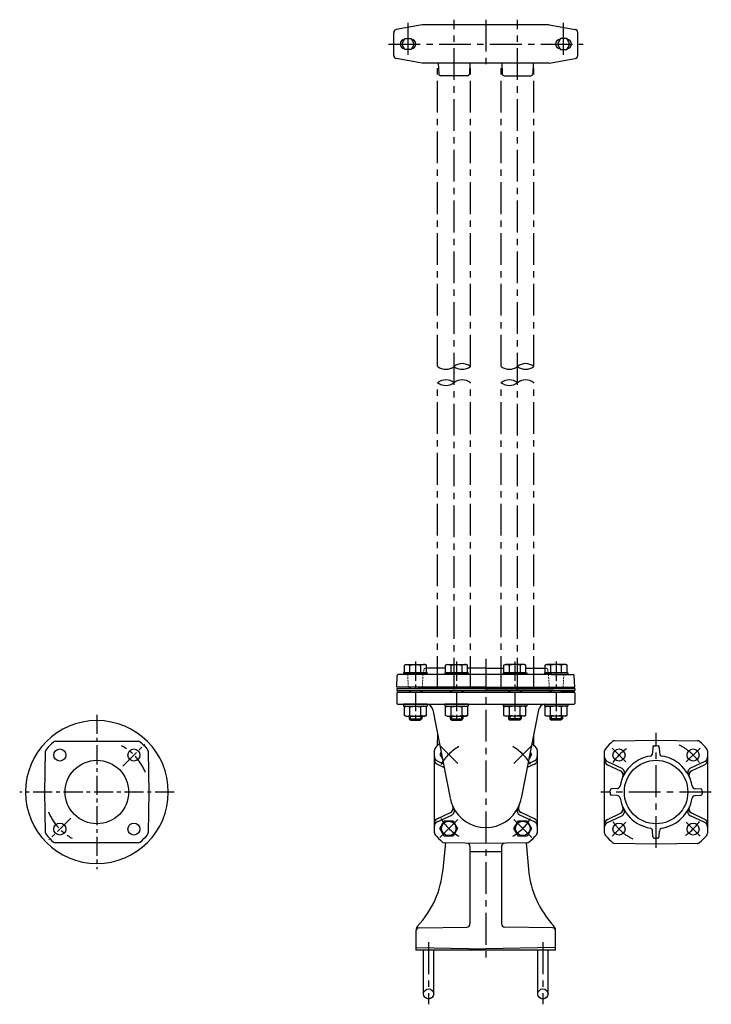
# Model space of a CAD drawing. Extents: x 91 to 2493, y -25 to 2118.
# Drawn here: x 1404 to 2493, y 551 to 2102 of the extents above; entities that cross this region are included whole.
import ezdxf

# ---------------------------------------------------------------- set-up
doc = ezdxf.new("R2010")
doc.units = 0
doc.header["$LTSCALE"] = 4
doc.header["$MEASUREMENT"] = 0
doc.linetypes.add('CENTER', pattern=[2, 1.25, -0.25, 0.25, -0.25])
doc.linetypes.add('DASHED2', pattern=[0.375, 0.25, -0.125])
doc.layers.add('neviditelná', color=5, linetype='DASHED2', lineweight=9)
for name, color, linetype in [('Osy', 1, 'CENTER'), ('Silná', 7, 'CONTINUOUS'), ('Tenká', 4, 'CONTINUOUS')]:
    doc.layers.add(name, color=color, linetype=linetype)

msp = doc.modelspace()

# ---------------------------------------------------------------- linework, layer by layer
at = {"layer": 'neviditelná', "ltscale": 3}
for p, q in [((2040.1, 1078.4), (2040, 1076.6)), ((2044.1, 1080.8), (2042.6, 1080.8)), ((2231.2, 1080.8), (2232.7, 1080.8)), ((2235.2, 1078.4), (2235.3, 1076.6)), ((2015.8, 1050.8), (2014.8, 1069.9)), ((2037.8, 1050.8), (2038.7, 1069.9)), ((2237.5, 1050.8), (2236.6, 1069.9)), ((2259.5, 1050.8), (2260.5, 1069.9))]:
    msp.add_line(p, q, dxfattribs=at)
for centre, radius, start, end in [((2013.8, 1069.8), 1, 2.8624, 90), ((2034, 1076.8), 6, 270, 358), ((2039.7, 1069.8), 1, 90, 177.1376), ((2042.6, 1078.3), 2.5, 90, 178), ((2232.7, 1078.3), 2.5, 2, 90), ((2241.3, 1076.8), 6, 182, 270), ((2235.6, 1069.8), 1, 2.8624, 90), ((2261.5, 1069.8), 1, 90, 177.1376)]:
    msp.add_arc(centre, radius, start, end, dxfattribs=at)
at = {"layer": 'Osy', "ltscale": 10}
for p, q in [((2015.2, 2047.1), (2015.2, 2098.3)), ((2087.7, 1047.3), (2087.7, 2102.2)), ((2137.7, 2102.2), (2137.7, 2025.6)), ((2187.7, 1047.3), (2187.7, 2102.2)), ((2260.2, 2047.1), (2260.2, 2098.3)), ((1984.3, 2063.9), (2291, 2063.9)), ((2061.9, 1556.1), (2061.9, 2033.9)), ((2113.4, 1556.1), (2113.4, 2033.9)), ((2161.9, 1556.1), (2161.9, 2033.9)), ((2213.4, 1556.1), (2213.4, 2033.9)), ((2061.9, 1049.8), (2061.9, 1530.5)), ((2113.4, 1049.6), (2113.4, 1530.5)), ((2161.9, 1049.6), (2161.9, 1530.5)), ((2213.4, 1049.8), (2213.4, 1530.5)), ((2137.7, 1095.4), (2137.7, 624.8)), ((2405.9, 797.9), (2405.9, 979.2)), ((2093.5, 931), (2065.2, 959.3)), ((2181.8, 931), (2210.1, 959.3)), ((2358.5, 933.2), (2336.6, 955.1)), ((2453.3, 933.2), (2475.2, 955.1)), ((2492.9, 885.8), (2318.9, 885.8)), ((2093.5, 842.6), (2065.2, 814.3)), ((2181.8, 842.6), (2210.1, 814.3)), ((2358.5, 838.4), (2336.6, 816.5)), ((2453.3, 838.4), (2475.2, 816.5)), ((2047.7, 649.1), (2047.7, 551.5)), ((2227.7, 649.1), (2227.7, 551.5))]:
    msp.add_line(p, q, dxfattribs=at)
at = {"layer": 'Osy', "ltscale": 6}
for p, q in [((2026.8, 1091.2), (2026.8, 995.6)), ((2091.7, 1091.2), (2091.7, 995.6)), ((2183.6, 1091.2), (2183.6, 995.6)), ((2248.5, 1091.2), (2248.5, 995.6)), ((1525.2, 1007.4), (1525.2, 764.2)), ((1566.2, 926.8), (1600.9, 961.5)), ((1646.8, 885.8), (1403.6, 885.8)), ((1484.2, 844.8), (1449.5, 810.2))]:
    msp.add_line(p, q, dxfattribs=at)
for start, end in [(22.1945, 62.0188), (202.1945, 242.0188)]:
    msp.add_arc((1525.2, 885.8), 82.5, start, end, dxfattribs=at)
at = {"layer": 'Osy', "ltscale": 10}
for centre, start, end in [((2137.7, 886.8), 121.0759, 148.9241), ((2137.7, 886.8), 31.0759, 58.9241), ((2405.9, 885.8), 124.2194, 145.7806), ((2405.9, 885.8), 34.2194, 63.6867), ((2137.7, 886.8), 211.0759, 238.9241), ((2137.7, 886.8), 301.0759, 328.9241), ((2405.9, 885.8), 214.2194, 243.6867), ((2405.9, 885.8), 304.2194, 325.7806)]:
    msp.add_arc(centre, 82.5, start, end, dxfattribs=at)
at = {"layer": 'Silná', "ltscale": 10}
for p, q in [((2037.7, 2093.9), (1996.8, 2086.7)), ((2237.7, 2093.9), (2037.7, 2093.9)), ((2237.7, 2093.9), (2278.5, 2086.7)), ((1992.7, 2046), (1992.7, 2081.8)), ((2282.7, 2046), (2282.7, 2081.8)), ((2037.7, 2033.9), (1996.8, 2041.1)), ((2237.7, 2033.9), (2037.7, 2033.9)), ((2062.8, 2033.9), (2063.5, 2016.8)), ((2112.5, 2033.9), (2111.8, 2016.8)), ((2162.8, 2033.9), (2163.5, 2016.8)), ((2212.5, 2033.9), (2211.8, 2016.8)), ((2237.7, 2033.9), (2278.5, 2041.1)), ((2108.8, 2013.9), (2066.5, 2013.9)), ((2166.5, 2013.9), (2208.8, 2013.9)), ((2061.8, 959.4), (2062.1, 976.3)), ((2213.5, 959.4), (2213.2, 976.3)), ((2340.5, 966.6), (2405.9, 967.7)), ((2405.9, 967.7), (2471.2, 966.6)), ((2056.7, 886.8), (2056.7, 951.8)), ((2218.7, 951.8), (2218.7, 886.8)), ((2324.9, 885.8), (2324.9, 950.8)), ((2400.8, 956), (2400.5, 947.3)), ((2410.9, 958.3), (2400.9, 958.7)), ((2403.2, 958.4), (2405.9, 958.5)), ((2411, 956), (2411.3, 947.3)), ((2486.9, 950.8), (2486.9, 885.8)), ((2061, 934.8), (2071.1, 930.1)), ((2214.3, 934.8), (2204.2, 930.1)), ((2329.2, 933.8), (2351.7, 923.3)), ((2482.5, 933.8), (2460, 923.3)), ((2061, 929.8), (2072.2, 924.6)), ((2214.3, 929.8), (2203.1, 924.6)), ((2329.2, 928.8), (2349.7, 919.2)), ((2482.5, 928.8), (2462, 919.2)), ((2056.7, 821.8), (2056.7, 886.8)), ((2218.7, 886.8), (2218.7, 821.8)), ((2324.9, 820.8), (2324.9, 885.8)), ((2333.4, 885.8), (2333.4, 888.4)), ((2333.4, 885.8), (2333.4, 883.2)), ((2344.4, 891.2), (2335.8, 890.9)), ((2467.3, 891.2), (2476, 890.9)), ((2478.4, 885.8), (2478.4, 888.4)), ((2478.4, 885.8), (2478.4, 883.2)), ((2486.9, 885.8), (2486.9, 820.8)), ((2344.4, 880.4), (2335.8, 880.7)), ((2467.3, 880.4), (2476, 880.7)), ((2061, 843.8), (2082, 853.6)), ((2214.3, 843.8), (2193.3, 853.6)), ((2061, 838.8), (2084, 849.6)), ((2214.3, 838.8), (2191.3, 849.6)), ((2329.2, 842.8), (2349.7, 852.4)), ((2329.2, 837.8), (2351.7, 848.3)), ((2482.5, 837.8), (2460, 848.3)), ((2482.5, 842.8), (2462, 852.4)), ((2400.8, 815.6), (2400.5, 824.4)), ((2411, 815.6), (2411.3, 824.4)), ((2403.2, 813.2), (2405.9, 813.1)), ((2408.5, 813.2), (2405.9, 813.1)), ((2074, 806), (2070.3, 764.1)), ((2137.7, 804.9), (2072.3, 806)), ((2112.7, 800.4), (2112.7, 678.2)), ((2162.7, 791.8), (2112.7, 791.8)), ((2203, 806), (2137.7, 804.9)), ((2162.7, 800.4), (2162.7, 678.2)), ((2201.3, 806), (2205, 764.1)), ((2405.9, 803.9), (2340.5, 805)), ((2471.2, 805), (2405.9, 803.9)), ((2027.7, 666.9), (2027.7, 636.8)), ((2032.6, 671.9), (2107.7, 673.2)), ((2242.7, 671.9), (2167.6, 673.2)), ((2247.7, 636.8), (2247.7, 667.8)), ((2247.7, 636.8), (2027.7, 636.8)), ((2028.6, 640.8), (2137.7, 638.9)), ((2039.7, 567.8), (2039.7, 636.8)), ((2055.7, 567.8), (2055.7, 636.8)), ((2246.7, 640.8), (2137.7, 638.9)), ((2219.7, 567.8), (2219.7, 636.8)), ((2235.7, 567.8), (2235.7, 636.8))]:
    msp.add_line(p, q, dxfattribs=at)
at = {"layer": 'Silná'}
for p, q in [((2011.8, 1086.8), (2009.5, 1085.5)), ((2011.8, 1086.8), (2041.8, 1086.8)), ((2041.8, 1086.8), (2044.1, 1085.5)), ((2076.7, 1086.8), (2074.4, 1085.5)), ((2076.7, 1086.8), (2106.7, 1086.8)), ((2106.7, 1086.8), (2109.1, 1085.5)), ((2168.6, 1086.8), (2166.3, 1085.5)), ((2198.6, 1086.8), (2168.6, 1086.8)), ((2198.6, 1086.8), (2200.9, 1085.5)), ((2233.5, 1086.8), (2231.2, 1085.5)), ((2263.5, 1086.8), (2233.5, 1086.8)), ((2263.5, 1086.8), (2265.8, 1085.5)), ((2009.5, 1073.8), (2009.5, 1085.5)), ((2009.5, 1073.8), (2044.1, 1073.8)), ((2018.1, 1073.8), (2018.1, 1085.5)), ((2035.4, 1073.8), (2035.4, 1085.5)), ((2044.1, 1073.8), (2044.1, 1085.5)), ((2074.4, 1073.8), (2074.4, 1085.5)), ((2074.4, 1073.8), (2109.1, 1073.8)), ((2083.1, 1073.8), (2083.1, 1085.5)), ((2100.4, 1073.8), (2100.4, 1085.5)), ((2109.1, 1073.8), (2109.1, 1085.5)), ((2166.3, 1073.8), (2166.3, 1085.5)), ((2200.9, 1073.8), (2166.3, 1073.8)), ((2174.9, 1073.8), (2174.9, 1085.5)), ((2192.2, 1073.8), (2192.2, 1085.5)), ((2200.9, 1073.8), (2200.9, 1085.5)), ((2231.2, 1073.8), (2231.2, 1085.5)), ((2265.8, 1073.8), (2231.2, 1073.8)), ((2239.9, 1073.8), (2239.9, 1085.5)), ((2257.2, 1073.8), (2257.2, 1085.5)), ((2265.8, 1073.8), (2265.8, 1085.5)), ((2016.8, 1050.8), (2016.8, 1048.8)), ((2016.8, 1045.8), (2016.8, 1043.3)), ((2036.8, 1050.8), (2036.8, 1048.8)), ((2036.8, 1045.8), (2036.8, 1043.3)), ((2081.7, 1050.8), (2081.7, 1048.8)), ((2081.7, 1045.8), (2081.7, 1043.3)), ((2101.7, 1050.8), (2101.7, 1048.8)), ((2101.7, 1045.8), (2101.7, 1043.3)), ((2173.6, 1050.8), (2173.6, 1048.8)), ((2173.6, 1045.8), (2173.6, 1043.3)), ((2193.6, 1050.8), (2193.6, 1048.8)), ((2193.6, 1045.8), (2193.6, 1043.3)), ((2238.5, 1050.8), (2238.5, 1048.8)), ((2238.5, 1045.8), (2238.5, 1043.3)), ((2258.5, 1050.8), (2258.5, 1048.8)), ((2258.5, 1045.8), (2258.5, 1043.3)), ((2268, 1024.2), (2276.7, 1024.3)), ((2008.3, 1021.2), (2045.3, 1021.2)), ((2011.9, 1021.2), (2009.6, 1019.9)), ((2009.6, 1006.5), (2009.6, 1019.9)), ((2011.9, 1021.2), (2041.9, 1021.2)), ((2018.2, 1006.5), (2018.2, 1019.9)), ((2035.6, 1006.5), (2035.6, 1019.9)), ((2041.9, 1021.2), (2044.2, 1019.9)), ((2044.2, 1006.5), (2044.2, 1019.9)), ((2054.5, 1015.1), (2081.7, 875.9)), ((2073.2, 1021.2), (2110.2, 1021.2)), ((2076.9, 1021.2), (2074.5, 1019.9)), ((2074.5, 1006.5), (2074.5, 1019.9)), ((2076.9, 1021.2), (2106.9, 1021.2)), ((2083.2, 1006.5), (2083.2, 1019.9)), ((2100.5, 1006.5), (2100.5, 1019.9)), ((2106.9, 1021.2), (2109.2, 1019.9)), ((2109.2, 1006.5), (2109.2, 1019.9)), ((2202.1, 1021.2), (2165.1, 1021.2)), ((2168.4, 1021.2), (2166.1, 1019.9)), ((2166.1, 1006.5), (2166.1, 1019.9)), ((2198.4, 1021.2), (2168.4, 1021.2)), ((2174.8, 1006.5), (2174.8, 1019.9)), ((2192.1, 1006.5), (2192.1, 1019.9)), ((2220.8, 1015.1), (2193.6, 875.9)), ((2198.4, 1021.2), (2200.8, 1019.9)), ((2200.8, 1006.5), (2200.8, 1019.9)), ((2267, 1021.2), (2230, 1021.2)), ((2233.4, 1021.2), (2231.1, 1019.9)), ((2231.1, 1006.5), (2231.1, 1019.9)), ((2263.4, 1021.2), (2233.4, 1021.2)), ((2239.7, 1006.5), (2239.7, 1019.9)), ((2257.1, 1006.5), (2257.1, 1019.9)), ((2263.4, 1021.2), (2265.7, 1019.9)), ((2265.7, 1006.5), (2265.7, 1019.9)), ((2011.9, 1005.2), (2009.6, 1006.5)), ((2011.9, 1005.2), (2041.9, 1005.2)), ((2016.8, 1005.2), (2016.8, 1001.3)), ((2016.8, 1001.3), (2036.8, 1001.3)), ((2016.8, 1001.3), (2019.3, 998.8)), ((2019.3, 998.8), (2034.3, 998.8)), ((2036.8, 1001.3), (2034.3, 998.8)), ((2036.8, 1005.2), (2036.8, 1001.3)), ((2041.9, 1005.2), (2044.2, 1006.5)), ((2076.9, 1005.2), (2074.5, 1006.5)), ((2076.9, 1005.2), (2106.9, 1005.2)), ((2081.7, 1005.2), (2081.7, 1001.3)), ((2081.7, 1001.3), (2101.7, 1001.3)), ((2081.7, 1001.3), (2084.2, 998.8)), ((2084.2, 998.8), (2099.2, 998.8)), ((2101.7, 1001.3), (2099.2, 998.8)), ((2101.7, 1005.2), (2101.7, 1001.3)), ((2106.9, 1005.2), (2109.2, 1006.5)), ((2168.4, 1005.2), (2166.1, 1006.5)), ((2198.4, 1005.2), (2168.4, 1005.2)), ((2173.6, 1005.2), (2173.6, 1001.3)), ((2193.6, 1001.3), (2173.6, 1001.3)), ((2173.6, 1001.3), (2176.1, 998.8)), ((2191.1, 998.8), (2176.1, 998.8)), ((2193.6, 1001.3), (2191.1, 998.8)), ((2193.6, 1005.2), (2193.6, 1001.3)), ((2198.4, 1005.2), (2200.8, 1006.5)), ((2233.4, 1005.2), (2231.1, 1006.5)), ((2263.4, 1005.2), (2233.4, 1005.2)), ((2238.5, 1005.2), (2238.5, 1001.3)), ((2258.5, 1001.3), (2238.5, 1001.3)), ((2238.5, 1001.3), (2241, 998.8)), ((2256, 998.8), (2241, 998.8)), ((2258.5, 1001.3), (2256, 998.8)), ((2258.5, 1005.2), (2258.5, 1001.3)), ((2263.4, 1005.2), (2265.7, 1006.5))]:
    msp.add_line(p, q, dxfattribs=at)
at = {"layer": 'Silná', "ltscale": 15}
for p, q in [((2241.3, 1070.8), (1999.8, 1070.8)), ((2045.3, 1073.8), (2008.3, 1073.8)), ((2008.3, 1073.8), (2008.3, 1070.8)), ((2074.4, 1080.8), (2044.1, 1080.8)), ((2045.3, 1073.8), (2045.3, 1070.8)), ((2110.2, 1073.8), (2073.2, 1073.8)), ((2073.2, 1073.8), (2073.2, 1070.8)), ((2137.7, 1080.8), (2109.1, 1080.8)), ((2110.2, 1073.8), (2110.2, 1070.8)), ((2137.7, 1080.8), (2166.3, 1080.8)), ((2165.1, 1073.8), (2202.1, 1073.8)), ((2165.1, 1073.8), (2165.1, 1070.8)), ((2200.9, 1080.8), (2231.2, 1080.8)), ((2202.1, 1073.8), (2202.1, 1070.8)), ((2230, 1073.8), (2230, 1070.8)), ((2230, 1073.8), (2267, 1073.8)), ((2241.3, 1070.8), (2275.5, 1070.8)), ((2267, 1073.8), (2267, 1070.8)), ((1997.7, 1050.8), (1998.3, 1069.4)), ((2277.7, 1050.8), (2277, 1069.4)), ((2137.7, 1050.8), (1997.7, 1050.8)), ((1997.7, 1048.8), (2277.7, 1048.8)), ((1997.7, 1048.8), (1997.7, 1045.8)), ((1997.7, 1045.8), (2277.7, 1045.8)), ((1997.7, 1042.3), (1997.7, 1025.3)), ((1998.5, 1043.3), (2276.8, 1043.3)), ((1998.6, 1043.3), (2016.8, 1043.6)), ((2137.7, 1048.8), (2031.2, 1048.8)), ((2031.2, 1045.8), (2137.7, 1045.8)), ((2137.7, 1050.8), (2277.7, 1050.8)), ((2137.7, 1048.8), (2244.2, 1048.8)), ((2244.2, 1045.8), (2137.7, 1045.8)), ((2243.2, 1045.8), (2243.2, 1045.8)), ((2276.7, 1043.3), (2258.5, 1043.6)), ((2277.7, 1048.8), (2277.7, 1045.8)), ((2277.7, 1042.3), (2277.7, 1025.3)), ((1998.6, 1024.3), (2231, 1024.2)), ((2045.3, 1024.2), (2008.3, 1024.2)), ((2008.3, 1024.2), (2008.3, 1021.2)), ((2045.3, 1024.2), (2045.3, 1021.2)), ((2110.2, 1024.2), (2073.2, 1024.2)), ((2073.2, 1024.2), (2073.2, 1021.2)), ((2110.2, 1024.2), (2110.2, 1021.2)), ((2165.1, 1024.2), (2202.1, 1024.2)), ((2165.1, 1024.2), (2165.1, 1021.2)), ((2202.1, 1024.2), (2202.1, 1021.2)), ((2230, 1024.2), (2230, 1021.2)), ((2231, 1024.2), (2268, 1024.2)), ((2267, 1024.2), (2267, 1021.2)), ((1460.2, 965.8), (1525.2, 965.8)), ((1525.2, 965.8), (1590.2, 965.8)), ((1443.3, 884.8), (1444.4, 950.2)), ((1606, 950.2), (1607.1, 884.8)), ((1444.4, 821.5), (1443.3, 886.8)), ((1607.1, 886.8), (1606, 821.5)), ((1525.2, 805.8), (1460.2, 805.8)), ((1590.2, 805.8), (1525.2, 805.8))]:
    msp.add_line(p, q, dxfattribs=at)
at = {"layer": 'Silná', "ltscale": 10}
for points in [[(2020.1, 2072.4), (2025, 2063.9), (2020.1, 2055.4), (2010.3, 2055.4), (2005.4, 2063.9), (2010.3, 2072.4)], [(2255.3, 2072.4), (2250.4, 2063.9), (2255.3, 2055.4), (2265.1, 2055.4), (2270, 2063.9), (2265.1, 2072.4)], [(2072.4, 816.5), (2065.5, 828.5), (2072.4, 840.5), (2086.2, 840.5), (2093.2, 828.5), (2086.2, 816.5)], [(2189.1, 816.5), (2182.1, 828.5), (2189.1, 840.5), (2202.9, 840.5), (2209.8, 828.5), (2202.9, 816.5)]]:
    msp.add_lwpolyline(points, close=True, dxfattribs=at)
for points in [[(2067.5, 948.6), (2065.5, 945.1), (2069.5, 938.1)], [(2207.8, 948.6), (2209.8, 945.1), (2205.8, 938.1)]]:
    msp.add_lwpolyline(points, dxfattribs=at)
at = {"layer": 'Silná', "ltscale": 15}
for centre, radius in [((1466.9, 944.1), 9.5), ((1583.5, 944.1), 9.5), ((1525.2, 885.8), 50), ((1466.9, 827.5), 9.5), ((1583.5, 827.5), 9.5)]:
    msp.add_circle(centre, radius, dxfattribs=at)
at = {"layer": 'Silná', "ltscale": 10}
for centre, radius in [((2347.5, 944.1), 9.5), ((2464.2, 944.1), 9.5), ((2405.9, 885.8), 50), ((2347.5, 827.5), 9.5), ((2464.2, 827.5), 9.5), ((2047.7, 567.8), 8), ((2227.7, 567.8), 8)]:
    msp.add_circle(centre, radius, dxfattribs=at)
at = {"layer": 'Silná'}
for centre in [(2079.3, 828.5), (2196, 828.5)]:
    msp.add_circle(centre, 11.4, dxfattribs=at)
at = {"layer": 'Silná', "ltscale": 10}
for centre, radius, start, end in [((1997.7, 2081.8), 5, 100, 180), ((2277.7, 2081.8), 5, 0, 80), ((2010.2, 2063.9), 7.5, 93.6595, 266.3405), ((2020.2, 2063.9), 7.5, 273.6595, 86.3405), ((2255.2, 2063.9), 7.5, 93.6595, 266.3405), ((2265.2, 2063.9), 7.5, 273.6595, 86.3405), ((1997.7, 2046), 5, 180, 260), ((2277.7, 2046), 5, 280, 0), ((2066.5, 2016.9), 3, 182.4896, 270), ((2108.8, 2016.9), 3, 270, 357.5104), ((2166.5, 2016.9), 3, 182.4896, 270), ((2208.8, 2016.9), 3, 270, 357.5104), ((2137.7, 886.8), 105, 133.9452, 139.4642), ((2137.7, 886.8), 105, 40.5358, 46.0548), ((2405.9, 885.8), 105, 130.7346, 139.4642), ((2340.6, 961.6), 5, 91, 130.7346), ((2471.1, 961.6), 5, 49.2654, 89), ((2405.9, 885.8), 105, 40.5358, 49.2654), ((2061.7, 951.8), 5, 139.4642, 180), ((2213.7, 951.8), 5, 0, 40.5358), ((2329.9, 950.8), 5, 139.4642, 180), ((2395.5, 947.4), 5, 279.5624, 358), ((2403.3, 955.9), 2.5, 92, 178), ((2408.5, 955.9), 2.5, 2, 88), ((2416.3, 947.4), 5, 182, 260.4376), ((2481.9, 950.8), 5, 0, 40.5358), ((2064.2, 941.6), 7.5, 180, 245), ((2064.2, 936.6), 7.5, 180, 245), ((2211.2, 941.6), 7.5, 295, 0), ((2211.2, 936.6), 7.5, 295, 0), ((2332.4, 940.6), 7.5, 180, 245), ((2332.4, 935.6), 7.5, 180, 245), ((2405.9, 885.8), 57.5, 99.5624, 129.5668), ((2405.9, 885.8), 57.5, 50.4332, 80.4376), ((2479.4, 940.6), 7.5, 295, 360), ((2479.4, 935.6), 7.5, 295, 360), ((2405.9, 885.8), 57.5, 129.5668, 170.4376), ((2346.6, 912.4), 7.5, 335.8359, 65), ((2348.6, 916.5), 7.5, 331.8398, 65), ((2405.9, 885.8), 57.5, 9.5624, 50.4332), ((2463.2, 916.5), 7.5, 115, 208.1602), ((2465.2, 912.4), 7.5, 115, 204.1641), ((2335.9, 888.4), 2.5, 92, 180), ((2344.2, 896.2), 5, 272, 350.4376), ((2467.5, 896.2), 5, 189.5624, 268), ((2475.9, 888.4), 2.5, 360, 88), ((2137.7, 886.8), 57, 191.0668, 204.1577), ((2137.7, 886.8), 57, 335.8423, 348.9332), ((2335.9, 883.2), 2.5, 180, 268), ((2344.2, 875.4), 5, 9.5624, 88), ((2405.9, 885.8), 57.5, 189.5624, 260.4376), ((2405.9, 885.8), 57.5, 279.5624, 350.4376), ((2467.5, 875.4), 5, 92, 170.4376), ((2475.9, 883.2), 2.5, 272, 360), ((2078.8, 860.4), 7.5, 295, 24.1577), ((2080.8, 856.3), 7.5, 295, 28.1847), ((2137.7, 886.8), 57, 204.1577, 270), ((2137.7, 886.8), 57, 270, 335.8423), ((2194.5, 856.3), 7.5, 151.8153, 245), ((2196.5, 860.4), 7.5, 155.8423, 245), ((2346.6, 859.2), 7.5, 295, 24.1641), ((2348.6, 855.1), 7.5, 295, 28.1602), ((2463.2, 855.1), 7.5, 151.8398, 245), ((2465.2, 859.2), 7.5, 155.8359, 245), ((2064.2, 837), 7.5, 115, 180), ((2064.2, 832), 7.5, 115, 180), ((2211.2, 837), 7.5, 0, 65), ((2211.2, 832), 7.5, 0, 65), ((2332.4, 836), 7.5, 115, 180), ((2332.4, 836), 7.5, 115, 180), ((2332.4, 831), 7.5, 115, 180), ((2332.4, 831), 7.5, 115, 180), ((2479.4, 836), 7.5, 360, 65), ((2479.4, 831), 7.5, 360, 65), ((2395.5, 824.2), 5, 2, 80.4376), ((2416.3, 824.2), 5, 99.5624, 178), ((2405.9, 885.8), 57.5, 279.5624, 288.6656), ((2061.7, 821.8), 5, 180, 220.5358), ((2137.7, 886.8), 105, 220.5358, 229.2654), ((2072.4, 811), 5, 229.2654, 269), ((2202.9, 811), 5, 271, 310.7346), ((2137.7, 886.8), 105, 310.7346, 319.4642), ((2213.7, 821.8), 5, 319.4642, 0), ((2329.9, 820.8), 5, 180, 220.5358), ((2405.9, 885.8), 105, 220.5358, 229.2654), ((2403.3, 815.7), 2.5, 182, 268), ((2408.5, 815.7), 2.5, 272, 358), ((2405.9, 885.8), 105, 310.7346, 319.4642), ((2481.9, 820.8), 5, 319.4642, 0), ((2107.7, 800.4), 5, 0, 89), ((2167.7, 800.4), 5, 91, 180), ((2340.6, 810), 5, 229.2654, 269), ((2471.1, 810), 5, 271, 310.7346), ((1920.9, 777.2), 150, 316.8668, 355), ((2354.4, 777.2), 150, 185, 223.1332), ((2037.7, 667.8), 10, 136.8668, 180), ((2032.7, 666.9), 5, 91, 180), ((2107.7, 678.2), 5, 271, 0), ((2167.7, 678.2), 5, 180, 269), ((2242.7, 666.9), 5, 0, 89), ((2237.7, 667.8), 10, 0, 43.1332), ((2028.7, 641.8), 1, 180, 269), ((2246.7, 641.8), 1, 271, 0)]:
    msp.add_arc(centre, radius, start, end, dxfattribs=at)
at = {"layer": 'Silná', "ltscale": 15}
for centre, radius, start, end in [((1999.8, 1069.3), 1.5, 90, 178), ((2275.5, 1069.3), 1.5, 2, 90), ((1998.7, 1042.3), 1, 90.9768, 180.0232), ((2276.7, 1042.3), 1, 0, 89), ((1998.7, 1025.3), 1, 179.9768, 269.0232), ((2043.4, 1013), 11.2, 11.0668, 80.5242), ((2231.9, 1013), 11.2, 99.4758, 168.9332), ((2276.7, 1025.3), 1, 271, 0), ((1525.2, 885.8), 112.5, 90, 270), ((1525.2, 885.8), 112.5, 270, 90), ((1525.2, 884.8), 105, 130.5358, 139.2654), ((1460.2, 960.8), 5, 90, 130.5358), ((1590.2, 960.8), 5, 49.4642, 90), ((1525.2, 884.8), 105, 40.7346, 49.4642), ((1449.4, 950.1), 5, 139.2654, 179), ((1601, 950.1), 5, 1, 40.7346), ((1449.4, 821.6), 5, 181, 220.7346), ((1525.2, 886.8), 105, 220.7346, 229.4642), ((1460.2, 810.8), 5, 229.4642, 270), ((1590.2, 810.8), 5, 270, 310.5358), ((1525.2, 886.8), 105, 310.5358, 319.2654), ((1601, 821.6), 5, 319.2654, 359)]:
    msp.add_arc(centre, radius, start, end, dxfattribs=at)
at = {"layer": 'Silná'}
for centre, start, end in [((2079.3, 945.1), 175.1366, 206.9971), ((2196, 945.1), 333.0029, 4.8634)]:
    msp.add_arc(centre, 11.4, start, end, dxfattribs=at)
for points in [[(2009.5, 1085.5), (2010.9, 1086.2), (2013.8, 1087.5), (2016.7, 1086), (2018.1, 1085.5)], [(2018.1, 1085.5), (2021, 1086.1), (2026.8, 1087.5), (2032.6, 1086.1), (2035.4, 1085.5)], [(2044.1, 1085.5), (2042.7, 1086.2), (2039.8, 1087.5), (2036.9, 1086), (2035.4, 1085.5)], [(2074.4, 1085.5), (2075.9, 1086.2), (2078.7, 1087.5), (2081.6, 1086), (2083.1, 1085.5)], [(2083.1, 1085.5), (2086, 1086.1), (2091.7, 1087.5), (2097.5, 1086.1), (2100.4, 1085.5)], [(2109.1, 1085.5), (2107.6, 1086.2), (2104.7, 1087.5), (2101.8, 1086), (2100.4, 1085.5)], [(2166.3, 1085.5), (2167.7, 1086.2), (2170.6, 1087.5), (2173.5, 1086), (2174.9, 1085.5)], [(2192.2, 1085.5), (2189.3, 1086.1), (2183.6, 1087.5), (2177.8, 1086.1), (2174.9, 1085.5)], [(2200.9, 1085.5), (2199.5, 1086.2), (2196.6, 1087.5), (2193.7, 1086), (2192.2, 1085.5)], [(2231.2, 1085.5), (2232.6, 1086.2), (2235.5, 1087.5), (2238.4, 1086), (2239.9, 1085.5)], [(2257.2, 1085.5), (2254.3, 1086.1), (2248.5, 1087.5), (2242.7, 1086.1), (2239.9, 1085.5)], [(2265.8, 1085.5), (2264.4, 1086.2), (2261.5, 1087.5), (2258.6, 1086), (2257.2, 1085.5)], [(2009.6, 1019.9), (2011, 1020.5), (2013.9, 1021.9), (2016.8, 1020.4), (2018.2, 1019.9)], [(2018.2, 1019.9), (2021.1, 1020.5), (2026.9, 1021.9), (2032.7, 1020.5), (2035.6, 1019.9)], [(2044.2, 1019.9), (2042.8, 1020.5), (2039.9, 1021.9), (2037, 1020.4), (2035.6, 1019.9)], [(2074.5, 1019.9), (2076, 1020.5), (2078.9, 1021.9), (2081.8, 1020.4), (2083.2, 1019.9)], [(2083.2, 1019.9), (2086.1, 1020.5), (2091.8, 1021.9), (2097.6, 1020.5), (2100.5, 1019.9)], [(2109.2, 1019.9), (2107.7, 1020.5), (2104.8, 1021.9), (2102, 1020.4), (2100.5, 1019.9)], [(2166.1, 1019.9), (2167.6, 1020.5), (2170.5, 1021.9), (2173.3, 1020.4), (2174.8, 1019.9)], [(2192.1, 1019.9), (2189.2, 1020.5), (2183.5, 1021.9), (2177.7, 1020.5), (2174.8, 1019.9)], [(2200.8, 1019.9), (2199.3, 1020.5), (2196.4, 1021.9), (2193.6, 1020.4), (2192.1, 1019.9)], [(2231.1, 1019.9), (2232.5, 1020.5), (2235.4, 1021.9), (2238.3, 1020.4), (2239.7, 1019.9)], [(2257.1, 1019.9), (2254.2, 1020.5), (2248.4, 1021.9), (2242.6, 1020.5), (2239.7, 1019.9)], [(2265.7, 1019.9), (2264.3, 1020.5), (2261.4, 1021.9), (2258.5, 1020.4), (2257.1, 1019.9)], [(2009.6, 1006.5), (2011, 1005.9), (2013.9, 1004.5), (2016.8, 1006), (2018.2, 1006.5)], [(2018.2, 1006.5), (2021.1, 1005.9), (2026.9, 1004.5), (2032.7, 1005.9), (2035.6, 1006.5)], [(2044.2, 1006.5), (2042.8, 1005.9), (2039.9, 1004.5), (2037, 1006), (2035.6, 1006.5)], [(2074.5, 1006.5), (2076, 1005.9), (2078.9, 1004.5), (2081.8, 1006), (2083.2, 1006.5)], [(2083.2, 1006.5), (2086.1, 1005.9), (2091.8, 1004.5), (2097.6, 1005.9), (2100.5, 1006.5)], [(2109.2, 1006.5), (2107.7, 1005.9), (2104.8, 1004.5), (2102, 1006), (2100.5, 1006.5)], [(2166.1, 1006.5), (2167.6, 1005.9), (2170.5, 1004.5), (2173.3, 1006), (2174.8, 1006.5)], [(2192.1, 1006.5), (2189.2, 1005.9), (2183.5, 1004.5), (2177.7, 1005.9), (2174.8, 1006.5)], [(2200.8, 1006.5), (2199.3, 1005.9), (2196.4, 1004.5), (2193.6, 1006), (2192.1, 1006.5)], [(2231.1, 1006.5), (2232.5, 1005.9), (2235.4, 1004.5), (2238.3, 1006), (2239.7, 1006.5)], [(2257.1, 1006.5), (2254.2, 1005.9), (2248.4, 1004.5), (2242.6, 1005.9), (2239.7, 1006.5)], [(2265.7, 1006.5), (2264.3, 1005.9), (2261.4, 1004.5), (2258.5, 1006), (2257.1, 1006.5)]]:
    msp.add_open_spline(points, degree=3, dxfattribs=at)
at = {"layer": 'Tenká', "ltscale": 15}
for p, q in [((2018.8, 1050.8), (2018.8, 1048.8)), ((2018.8, 1045.8), (2018.8, 1043.3)), ((2034.8, 1050.8), (2034.8, 1048.8)), ((2034.8, 1045.8), (2034.8, 1043.3)), ((2083.7, 1050.8), (2083.7, 1048.8)), ((2083.7, 1045.8), (2083.7, 1043.3)), ((2099.7, 1050.8), (2099.7, 1048.8)), ((2099.7, 1045.8), (2099.7, 1043.3)), ((2175.6, 1050.8), (2175.6, 1048.8)), ((2175.6, 1045.8), (2175.6, 1043.3)), ((2191.6, 1050.8), (2191.6, 1048.8)), ((2191.6, 1045.8), (2191.6, 1043.3)), ((2240.5, 1050.8), (2240.5, 1048.8)), ((2240.5, 1045.8), (2240.5, 1043.3)), ((2256.5, 1050.8), (2256.5, 1048.8)), ((2256.5, 1045.8), (2256.5, 1043.3)), ((2018.8, 1005.2), (2018.8, 999.3)), ((2034.8, 1005.2), (2034.8, 999.3)), ((2083.7, 1005.2), (2083.7, 999.3)), ((2099.7, 1005.2), (2099.7, 999.3)), ((2175.6, 1005.2), (2175.6, 999.3)), ((2191.6, 1005.2), (2191.6, 999.3)), ((2240.5, 1005.2), (2240.5, 999.3)), ((2256.5, 1005.2), (2256.5, 999.3))]:
    msp.add_line(p, q, dxfattribs=at)
at = {"layer": 'Tenká', "ltscale": 10}
for centre, start, end in [((2074.8, 1572.9), 232.602, 307.398), ((2100.5, 1539.3), 52.602, 127.398), ((2100.5, 1572.9), 232.602, 307.398), ((2174.8, 1572.9), 232.602, 307.398), ((2200.5, 1539.3), 52.602, 127.398), ((2200.5, 1572.9), 232.602, 307.398), ((2074.8, 1513.7), 52.602, 127.398), ((2074.8, 1547.3), 232.602, 307.398), ((2100.5, 1513.7), 52.602, 127.398), ((2174.8, 1513.7), 52.602, 127.398), ((2174.8, 1547.3), 232.602, 307.398), ((2200.5, 1513.7), 52.602, 127.398)]:
    msp.add_arc(centre, 21.2, start, end, dxfattribs=at)

doc.saveas('drawing.dxf')
